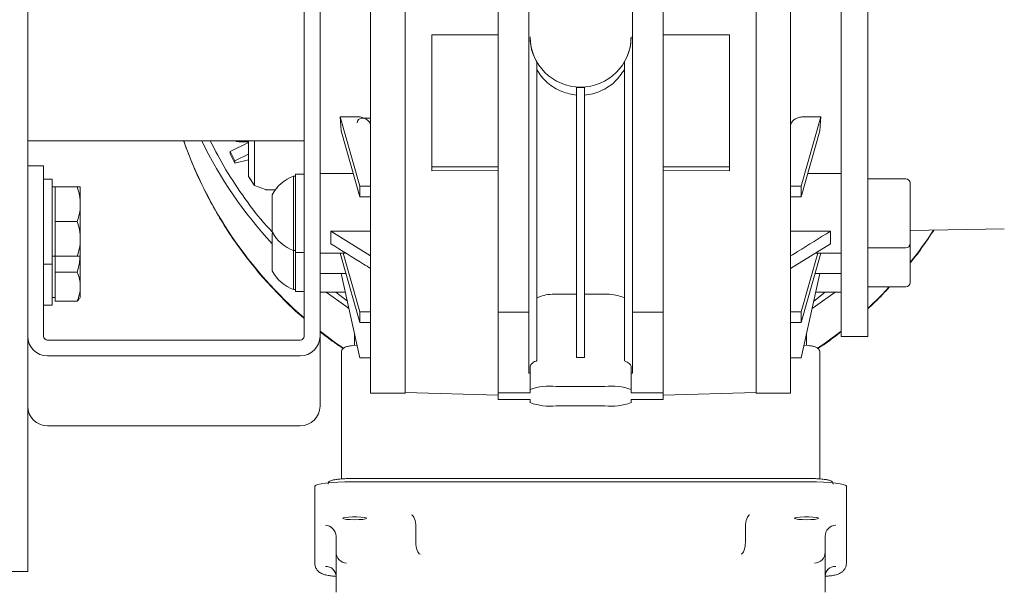
# Model space of a CAD drawing. Units: millimetres. Extents: x 400 to 2261491, y 51 to 10100.
# Drawn here: x 7565 to 7750, y 3250 to 3357 of the extents above; entities that cross this region are included whole.
import ezdxf

# ---------------------------------------------------------------- set-up
doc = ezdxf.new("R2010")
doc.units = ezdxf.units.MM
doc.header["$LTSCALE"] = 50
doc.styles.add('SLDTEXTSTYLE0', font='TXT', dxfattribs={"width": 0.75})
doc.dimstyles.new('SLDDIMSTYLE2', dxfattribs={"dimtxt": 132.291667, "dimasz": 132.291667, "dimexe": 0, "dimexo": 0.0625, "dimgap": 33.072917, "dimtad": 1, "dimdec": 0, "dimrnd": 1e-09, "dimzin": 12, "dimdsep": 46, "dimtxsty": 'SLDTEXTSTYLE0', "dimsah": 1, "dimcen": 0.09, "dimadec": 0, "dimazin": 3, "dimtfac": 1, "dimtdec": 0, "dimtmove": 0, "dimatfit": 0, "dimfxl": 1, "dimfrac": 2, "dimtolj": 1, "dimtzin": 12, "dimarcsym": 0})

# ---------------------------------------------------------------- blocks, each defined once
blk = doc.blocks.new('_D_8')
at = {"color": 7, "linetype": 'Continuous', "lineweight": 0, "transparency": 16777216}
for p, q in [((8369.25, 3477.06), (8369.25, 3992.49)), ((8083.65, 3477.06), (8419.25, 3477.06)), ((8369.25, 3477.06), (8369.25, 3246.03)), ((7750.93, 3246.03), (8419.25, 3246.03)), ((8369.25, 3246.03), (8369.25, 2991.63))]:
    blk.add_line(p, q, dxfattribs=at)
for points in [[(8369.25, 3477.06), (8389.6, 3609.35), (8348.89, 3609.35)], [(8369.25, 3246.03), (8348.89, 3113.74), (8389.6, 3113.74)]]:
    blk.add_solid(points, dxfattribs=at)
at = {"color": 7, "linetype": 'Continuous', "lineweight": 0, "transparency": 16777216, "insert": (8198.71, 3699.24, -1849.9), "char_height": 132.292, "attachment_point": 1, "rotation": 90, "style": 'SLDTEXTSTYLE0'}
blk.add_mtext('231', dxfattribs=at)

msp = doc.modelspace()

# ---------------------------------------------------------------- linework, layer by layer
at = {"color": 7, "linetype": 'Continuous', "lineweight": 15}
for p, q in [((7566.654, 3473.324), (7566.654, 3306.694)), ((7618.654, 3297.797), (7618.654, 3409.485)), ((7621.654, 3297.797), (7621.654, 3409.485)), ((7631.154, 3407.06), (7631.154, 3354.372)), ((7637.654, 3354.372), (7637.654, 3407.06)), ((7703.654, 3407.06), (7703.654, 3354.372)), ((7710.154, 3354.372), (7710.154, 3407.06)), ((7655.154, 3354.414), (7655.154, 3375.271)), ((7660.904, 3375.407), (7660.904, 3354.068)), ((7680.404, 3354.068), (7680.404, 3375.407)), ((7686.154, 3375.271), (7686.154, 3354.414)), ((7719.654, 3372.456), (7719.654, 3332.754)), ((7724.654, 3332.605), (7724.654, 3372.605)), ((7724.654, 3372.456), (7724.654, 3332.754)), ((7631.154, 3354.372), (7631.154, 3287.06)), ((7637.654, 3287.06), (7637.654, 3354.372)), ((7655.154, 3354.464), (7642.654, 3354.464)), ((7642.654, 3354.464), (7642.654, 3329.65)), ((7655.154, 3329.65), (7655.154, 3354.464)), ((7660.904, 3290.814), (7660.904, 3354.068)), ((7680.404, 3290.814), (7680.404, 3354.068)), ((7686.154, 3354.464), (7698.654, 3354.464)), ((7686.154, 3329.65), (7686.154, 3354.464)), ((7698.654, 3354.464), (7698.654, 3329.65)), ((7703.654, 3354.372), (7703.654, 3287.06)), ((7710.154, 3287.06), (7710.154, 3354.372)), ((7662.404, 3293.176), (7662.404, 3349.369)), ((7678.904, 3349.369), (7678.904, 3293.176)), ((7669.904, 3344.572), (7669.904, 3293.793)), ((7669.904, 3344.572), (7671.404, 3344.572)), ((7671.404, 3293.793), (7671.404, 3344.572)), ((7625.636, 3336.416), (7625.445, 3339.058)), ((7625.445, 3339.058), (7629.154, 3326.004)), ((7625.445, 3339.058), (7628.654, 3339.058)), ((7631.154, 3338.771), (7629.47, 3338.771)), ((7715.863, 3339.058), (7712.154, 3326.004)), ((7712.654, 3339.058), (7715.863, 3339.058)), ((7715.863, 3339.058), (7715.672, 3336.416)), ((7625.636, 3336.416), (7629.154, 3324.034)), ((7712.154, 3324.034), (7715.672, 3336.416)), ((7566.654, 3334.56), (7618.654, 3334.56)), ((7604.728, 3332.531), (7608.198, 3334.229)), ((7605.606, 3334.56), (7605.878, 3334.45)), ((7608.198, 3334.374), (7606.789, 3334.374)), ((7608.198, 3327.829), (7608.198, 3334.56)), ((7609.315, 3334.56), (7609.315, 3326.162)), ((7605.613, 3330.751), (7604.728, 3332.531)), ((7604.728, 3332.105), (7604.728, 3332.531)), ((7605.613, 3330.324), (7604.728, 3332.105)), ((7608.198, 3332.016), (7605.613, 3330.751)), ((7719.654, 3304.894), (7719.654, 3332.754)), ((7724.654, 3332.539), (7724.654, 3304.894)), ((7566.654, 3329.82), (7569.654, 3329.82)), ((7569.654, 3297.797), (7569.654, 3329.82)), ((7605.613, 3330.324), (7608.198, 3330.981)), ((7605.613, 3330.751), (7605.613, 3330.324)), ((7618.654, 3328.295), (7617.054, 3328.295)), ((7617.054, 3328.295), (7617.054, 3313.505)), ((7627.915, 3328.395), (7621.654, 3328.395)), ((7642.654, 3329.65), (7655.154, 3329.65)), ((7642.654, 3329.65), (7642.654, 3328.896)), ((7655.154, 3328.94), (7642.654, 3328.896)), ((7655.154, 3329.65), (7655.154, 3328.94)), ((7655.154, 3287.981), (7655.154, 3328.94)), ((7698.654, 3329.65), (7686.154, 3329.65)), ((7686.154, 3328.94), (7686.154, 3329.65)), ((7698.654, 3328.896), (7686.154, 3328.94)), ((7686.154, 3328.94), (7686.154, 3287.981)), ((7698.654, 3328.896), (7698.654, 3329.65)), ((7719.654, 3328.395), (7713.393, 3328.395)), ((7571.254, 3327.355), (7569.654, 3327.355)), ((7571.254, 3327.355), (7571.254, 3311.355)), ((7608.202, 3327.821), (7609.33, 3326.138)), ((7609.35, 3326.135), (7609.324, 3326.148)), ((7609.35, 3326.135), (7611.398, 3325.371)), ((7617.054, 3327.895), (7616.674, 3327.895)), ((7616.674, 3314.221), (7616.674, 3327.895)), ((7731.854, 3327.395), (7724.654, 3327.395)), ((7732.654, 3326.595), (7732.654, 3315.195)), ((7571.854, 3325.855), (7571.254, 3325.855)), ((7571.854, 3322.605), (7571.854, 3325.855)), ((7571.854, 3325.855), (7575.973, 3325.855)), ((7576.554, 3325.855), (7576.554, 3322.605)), ((7613.219, 3325.295), (7612.395, 3325.295)), ((7612.654, 3317.558), (7612.654, 3324.395)), ((7629.154, 3324.034), (7629.154, 3326.004)), ((7629.154, 3326.004), (7631.154, 3326.004)), ((7710.154, 3326.004), (7712.154, 3326.004)), ((7712.154, 3326.004), (7712.154, 3324.034)), ((7571.854, 3319.355), (7571.854, 3322.605)), ((7576.554, 3316.105), (7576.554, 3322.605)), ((7629.154, 3324.034), (7631.154, 3324.034)), ((7710.154, 3324.034), (7712.154, 3324.034)), ((7571.854, 3319.355), (7575.973, 3319.355)), ((7571.854, 3316.105), (7571.854, 3319.355)), ((7612.654, 3317.395), (7612.654, 3317.558)), ((7612.743, 3317.232), (7612.654, 3317.07)), ((7612.654, 3316.688), (7612.654, 3317.07)), ((7623.654, 3315.188), (7623.654, 3317.552)), ((7631.154, 3312.888), (7623.654, 3317.552)), ((7623.654, 3317.552), (7631.154, 3317.552)), ((7710.154, 3317.552), (7717.654, 3317.552)), ((7717.654, 3317.552), (7717.654, 3315.188)), ((7732.654, 3317.657), (7750.35, 3318.002)), ((7571.854, 3312.855), (7571.854, 3316.105)), ((7576.554, 3312.855), (7576.554, 3316.105)), ((7612.654, 3310.07), (7612.654, 3316.688)), ((7710.154, 3310.524), (7717.654, 3315.188)), ((7732.654, 3315.195), (7732.654, 3307.87)), ((7616.674, 3313.895), (7616.674, 3314.221)), ((7616.674, 3313.895), (7617.054, 3313.895)), ((7616.674, 3306.57), (7616.674, 3313.895)), ((7617.054, 3313.505), (7617.054, 3306.181)), ((7618.654, 3313.505), (7617.054, 3313.505)), ((7621.654, 3313.395), (7626.535, 3313.395)), ((7629.154, 3300.394), (7625.46, 3313.395)), ((7626.02, 3313.395), (7629.154, 3302.364)), ((7712.154, 3302.364), (7715.288, 3313.395)), ((7712.154, 3300.394), (7715.848, 3313.395)), ((7714.77, 3313.395), (7719.654, 3313.395)), ((7724.654, 3314.395), (7731.854, 3314.395)), ((7569.654, 3311.355), (7571.254, 3311.355)), ((7571.254, 3312.855), (7571.854, 3312.855)), ((7571.254, 3311.355), (7571.254, 3303.6)), ((7571.854, 3309.859), (7571.854, 3312.855)), ((7571.854, 3312.855), (7575.973, 3312.855)), ((7576.554, 3307.133), (7576.554, 3312.864)), ((7571.854, 3309.859), (7575.973, 3309.859)), ((7571.854, 3307.133), (7571.854, 3309.859)), ((7621.654, 3309.56), (7626.55, 3309.56)), ((7629.154, 3293.715), (7625.637, 3309.56)), ((7712.154, 3293.715), (7715.671, 3309.56)), ((7714.758, 3309.56), (7719.654, 3309.56)), ((7566.654, 3306.694), (7566.654, 3300.146)), ((7571.854, 3304.407), (7571.854, 3307.133)), ((7576.554, 3305.1), (7576.554, 3307.133)), ((7616.674, 3306.57), (7617.054, 3306.57)), ((7618.654, 3306.181), (7617.054, 3306.181)), ((7621.654, 3306.07), (7626.412, 3306.07)), ((7626.792, 3304.358), (7624.641, 3306.07)), ((7716.668, 3306.07), (7714.516, 3304.355)), ((7714.896, 3306.07), (7719.654, 3306.07)), ((7724.654, 3307.07), (7731.854, 3307.07)), ((7571.254, 3305.1), (7571.854, 3305.1)), ((7571.854, 3304.407), (7575.973, 3304.407)), ((7576.449, 3304.918), (7576.554, 3305.1)), ((7669.904, 3305.727), (7666.082, 3305.727)), ((7675.226, 3305.727), (7671.404, 3305.727)), ((7719.654, 3304.894), (7719.654, 3297.947)), ((7724.654, 3304.894), (7724.654, 3297.947)), ((7569.654, 3303.6), (7571.254, 3303.6)), ((7629.154, 3302.364), (7631.154, 3302.364)), ((7629.154, 3302.364), (7629.154, 3300.394)), ((7655.154, 3302.283), (7660.904, 3302.283)), ((7686.154, 3302.283), (7680.404, 3302.283)), ((7710.154, 3302.364), (7712.154, 3302.364)), ((7712.154, 3300.394), (7712.154, 3302.364)), ((7629.154, 3300.394), (7631.154, 3300.394)), ((7710.154, 3300.394), (7712.154, 3300.394)), ((7566.654, 3300.146), (7566.654, 3256.489)), ((7617.917, 3297.066), (7570.391, 3297.066)), ((7621.654, 3297.797), (7621.654, 3284.635)), ((7628.154, 3298.22), (7628.154, 3297.414)), ((7628.154, 3297.414), (7628.154, 3296.078)), ((7713.154, 3297.414), (7713.154, 3298.22)), ((7713.154, 3296.078), (7713.154, 3297.414)), ((7719.654, 3297.761), (7719.654, 3297.947)), ((7719.654, 3297.761), (7724.654, 3297.761)), ((7724.654, 3297.947), (7724.654, 3297.761)), ((7625.654, 3294.685), (7625.654, 3270.946)), ((7628.617, 3296.134), (7627.705, 3296.023)), ((7713.603, 3296.023), (7712.691, 3296.134)), ((7715.654, 3294.685), (7715.654, 3270.942)), ((7617.917, 3294.088), (7570.391, 3294.088)), ((7631.154, 3293.715), (7629.154, 3293.715)), ((7671.404, 3293.793), (7669.904, 3293.793)), ((7712.154, 3293.715), (7710.154, 3293.715)), ((7661.154, 3287.742), (7661.154, 3292.099)), ((7680.154, 3292.099), (7680.154, 3287.742)), ((7661.154, 3290.814), (7660.904, 3290.814)), ((7680.404, 3290.814), (7680.154, 3290.814)), ((7655.154, 3287.124), (7655.154, 3287.981)), ((7661.154, 3287.742), (7661.154, 3287.124)), ((7675.226, 3288.343), (7666.082, 3288.343)), ((7680.154, 3287.124), (7680.154, 3287.742)), ((7686.154, 3287.981), (7686.154, 3287.124)), ((7631.154, 3287.06), (7637.654, 3287.06)), ((7637.654, 3287.174), (7655.154, 3286.716)), ((7655.154, 3285.906), (7655.154, 3287.124)), ((7661.154, 3287.124), (7655.154, 3287.124)), ((7655.154, 3285.906), (7661.154, 3285.906)), ((7661.154, 3285.906), (7661.154, 3285.287)), ((7680.154, 3287.124), (7686.154, 3287.124)), ((7686.154, 3285.906), (7680.154, 3285.906)), ((7680.154, 3285.287), (7680.154, 3285.906)), ((7686.154, 3286.716), (7703.654, 3287.174)), ((7686.154, 3287.124), (7686.154, 3285.906)), ((7703.654, 3287.06), (7710.154, 3287.06)), ((7666.082, 3284.687), (7675.226, 3284.687)), ((7570.391, 3280.927), (7617.917, 3280.927)), ((7713.154, 3271.037), (7628.154, 3271.037)), ((7620.654, 3265.583), (7620.654, 3269.553)), ((7627.654, 3270.407), (7713.654, 3270.407)), ((7720.654, 3265.583), (7720.654, 3269.553)), ((7620.654, 3255.102), (7620.654, 3265.583)), ((7720.654, 3265.583), (7720.654, 3255.102)), ((7639.654, 3259.001), (7639.654, 3261.979)), ((7701.654, 3259.001), (7701.654, 3261.979)), ((7624.654, 3257.173), (7624.654, 3260.151)), ((7716.654, 3260.151), (7716.654, 3257.173)), ((7566.654, 3256.489), (7566.654, 3253.56)), ((7624.654, 3257.173), (7624.654, 3249.617)), ((7716.654, 3249.617), (7716.654, 3257.173)), ((7566.654, 3253.56), (7563.654, 3253.56))]:
    msp.add_line(p, q, dxfattribs=at)
at = {"color": 7, "linetype": 'Continuous', "lineweight": 15, "flags": 128}
for points in [[(7627.087, 3303.028), (7626.502, 3303.415), (7622.77, 3306.07)], [(7718.538, 3306.07), (7714.806, 3303.415), (7714.221, 3303.028)], [(7724.654, 3303.025), (7727.361, 3305.663), (7728.703, 3307.07)], [(7621.654, 3298.755), (7624.579, 3296.568), (7626.083, 3295.523)], [(7715.215, 3295.517), (7716.729, 3296.568), (7719.654, 3298.755)], [(7628.154, 3297.414), (7628.212, 3297.486), (7628.307, 3297.53)], [(7713.001, 3297.53), (7713.096, 3297.486), (7713.154, 3297.414)], [(7620.654, 3269.553), (7620.789, 3269.72), (7621.187, 3269.88), (7621.834, 3270.027), (7622.704, 3270.157), (7623.765, 3270.263), (7624.975, 3270.342), (7626.288, 3270.39), (7627.654, 3270.407)], [(7713.654, 3270.407), (7715.02, 3270.39), (7716.333, 3270.342), (7717.543, 3270.263), (7718.604, 3270.157), (7719.474, 3270.027), (7720.121, 3269.88), (7720.52, 3269.72), (7720.654, 3269.553)], [(7628.154, 3263.263), (7628.967, 3263.282), (7629.67, 3263.335), (7630.168, 3263.415), (7630.394, 3263.512), (7630.318, 3263.612), (7629.95, 3263.702), (7629.338, 3263.77), (7628.567, 3263.807), (7627.741, 3263.807), (7626.97, 3263.77), (7626.358, 3263.702), (7625.99, 3263.612), (7625.914, 3263.512), (7626.14, 3263.415), (7626.638, 3263.335), (7627.341, 3263.282), (7628.154, 3263.263)], [(7713.154, 3263.263), (7713.967, 3263.282), (7714.67, 3263.335), (7715.168, 3263.415), (7715.394, 3263.512), (7715.318, 3263.612), (7714.95, 3263.702), (7714.338, 3263.77), (7713.567, 3263.807), (7712.741, 3263.807), (7711.97, 3263.77), (7711.358, 3263.702), (7710.99, 3263.612), (7710.914, 3263.512), (7711.14, 3263.415), (7711.638, 3263.335), (7712.341, 3263.282), (7713.154, 3263.263)]]:
    msp.add_lwpolyline(points, dxfattribs=at)
at = {"color": 7, "linetype": 'Continuous', "lineweight": 15}
for centre, radius, start, end in [((7670.654, 3354.122), 9.5, 180.32659, 359.67341), ((7629.467, 3337.907), 0.864, 89.78647, 179.78486), ((7670.003, 3360.5), 78.42, 199.31628, 229.09568), ((7670.008, 3368.692), 78.434, 205.79599, 223.00957), ((7670.017, 3368.038), 73.744, 213.04102, 214.6005), ((7619.235, 3320.895), 7.454, 110.09465, 151.99406), ((7731.854, 3326.595), 0.8, 0, 90), ((7619.235, 3320.895), 7.454, 208.00594, 249.90535), ((7671.284, 3360.536), 78.458, 321.46304, 326.94548), ((7731.854, 3315.195), 0.8, 270, 0), ((7619.235, 3313.57), 7.454, 208.00594, 249.90535), ((7731.854, 3307.87), 0.8, 270, 0), ((7570.377, 3297.811), 3.723, 180.21514, 270.21353), ((7570.388, 3297.8), 0.734, 180.21514, 270.21353), ((7617.931, 3297.811), 3.723, 269.78647, 359.78486), ((7617.92, 3297.8), 0.734, 269.78647, 359.78486), ((7664.868, 3277.783), 10.629, 83.4433, 110.45337), ((7676.44, 3277.783), 10.629, 69.54663, 96.5567), ((7570.377, 3284.649), 3.723, 180.21514, 270.21353), ((7617.931, 3284.649), 3.723, 269.78647, 359.78486), ((7664.868, 3295.247), 10.629, 249.54663, 276.5567), ((7676.44, 3295.247), 10.629, 263.4433, 290.45337)]:
    msp.add_arc(centre, radius, start, end, dxfattribs=at)
for centre, major_axis, ratio, start_param, end_param in [((7638.826, 3262.222), (-0.121, 1.999), 0.40987, 4.5653378, 6.1361342), ((7702.482, 3262.222), (0.121, 1.999), 0.40987, 0.1470512, 1.7178475), ((7622.654, 3260.252), (1.53, -1.355), 0.9500763, 0.6994335, 2.2702299), ((7718.654, 3260.252), (1.53, 1.355), 0.9500763, 0.8713628, 2.4421591), ((7640.482, 3258.757), (-0.121, 1.999), 0.40987, 1.4237452, 2.9945415), ((7700.826, 3258.757), (0.121, 1.999), 0.40987, 3.2886438, 4.8594401), ((7626.654, 3257.072), (1.53, -1.355), 0.9500763, 3.8410262, 5.4118225), ((7714.654, 3257.072), (1.53, 1.355), 0.9500763, 4.0129554, 5.5837518), ((7622.654, 3252.494), (1.53, 1.355), 0.9500763, 5.5837518, 7.1545481), ((7718.654, 3252.494), (1.53, -1.355), 0.9500763, 2.2702299, 3.8410262)]:
    msp.add_ellipse(centre, major_axis=major_axis, ratio=ratio, start_param=start_param, end_param=end_param, dxfattribs=at)
for points, knots in [([(7661.154, 3354.068), (7661.18, 3353.549), (7661.232, 3352.497), (7661.641, 3350.895), (7662.143, 3349.891), (7662.404, 3349.369)], [0, 0, 0, 0, 0.3177518, 0.6447928, 1, 1, 1, 1]), ([(7680.154, 3354.068), (7680.128, 3353.549), (7680.076, 3352.497), (7679.667, 3350.895), (7679.165, 3349.891), (7678.904, 3349.369)], [0, 0, 0, 0, 0.3177518, 0.6447928, 1, 1, 1, 1]), ([(7662.404, 3347.962), (7662.688, 3347.512), (7663.266, 3346.601), (7664.399, 3345.444), (7665.706, 3344.479), (7667.507, 3343.546), (7668.977, 3343.301), (7669.904, 3343.146)], [0, 0, 0, 0, 0.1719222, 0.3488356, 0.5207534, 0.6976934, 1, 1, 1, 1]), ([(7671.404, 3343.146), (7671.923, 3343.214), (7672.976, 3343.35), (7674.973, 3344.067), (7677.192, 3345.479), (7678.35, 3347.157), (7678.904, 3347.962)], [0, 0, 0, 0, 0.1692547, 0.3434929, 0.6855525, 1, 1, 1, 1]), ([(7631.154, 3337.363), (7631.122, 3337.568), (7631.057, 3337.979), (7630.554, 3338.519), (7629.828, 3338.899), (7629.142, 3339.046), (7628.755, 3339.056), (7628.654, 3339.058)], [0, 0, 0, 0, 0.2424213, 0.4851621, 0.7169245, 0.9263312, 1, 1, 1, 1]), ([(7712.654, 3339.058), (7712.393, 3339.042), (7711.871, 3339.009), (7711.17, 3338.757), (7710.606, 3338.379), (7710.226, 3337.896), (7710.178, 3337.538), (7710.154, 3337.363)], [0, 0, 0, 0, 0.1897247, 0.3791506, 0.5765785, 0.792511, 1, 1, 1, 1]), ([(7595.987, 3334.56), (7596.461, 3333.256), (7597.445, 3330.543), (7599.241, 3326.533), (7601.3, 3322.515), (7603.603, 3318.605), (7606.14, 3314.816), (7608.908, 3311.163), (7611.795, 3307.775), (7614.778, 3304.67), (7617.035, 3302.49), (7618.375, 3301.365), (7618.654, 3301.131)], [0, 0, 0, 0, 0.1019719, 0.2120426, 0.3225697, 0.4335863, 0.5451329, 0.6572587, 0.7700251, 0.8716504, 0.9732432, 1, 1, 1, 1]), ([(7600.994, 3334.56), (7601.949, 3332.724), (7603.899, 3328.976), (7607.474, 3323.658), (7610.459, 3319.695), (7612.386, 3317.668), (7612.81, 3317.221)], [0, 0, 0, 0, 0.2949793, 0.6020306, 0.9123924, 1, 1, 1, 1]), ([(7605.878, 3334.45), (7605.914, 3334.439), (7605.985, 3334.418), (7606.198, 3334.394), (7606.469, 3334.377), (7606.678, 3334.375), (7606.789, 3334.374)], [0, 0, 0, 0, 0.2346937, 0.4687169, 0.7202969, 1, 1, 1, 1]), ([(7608.198, 3327.829), (7608.198, 3327.827), (7608.199, 3327.824), (7608.202, 3327.82), (7608.204, 3327.819)], [0, 0, 0, 0, 0.6658287, 1, 1, 1, 1]), ([(7609.321, 3326.152), (7609.32, 3326.153), (7609.316, 3326.156), (7609.316, 3326.159), (7609.315, 3326.162)], [0, 0, 0, 0, 0.3324523, 1, 1, 1, 1]), ([(7575.973, 3325.855), (7576.136, 3325.328), (7576.463, 3324.262), (7576.524, 3323.161), (7576.554, 3322.605)], [0, 0, 0, 0, 0.495458, 1, 1, 1, 1]), ([(7576.554, 3325.855), (7576.547, 3325.855), (7576.518, 3325.855), (7576.208, 3325.855), (7575.973, 3325.855)], [0, 0, 0, 0, 0.2418514, 1, 1, 1, 1]), ([(7611.398, 3325.371), (7611.436, 3325.361), (7611.512, 3325.341), (7611.732, 3325.317), (7612.026, 3325.299), (7612.262, 3325.297), (7612.395, 3325.295)], [0, 0, 0, 0, 0.218804, 0.4365139, 0.6832277, 1, 1, 1, 1]), ([(7576.554, 3322.605), (7576.553, 3322.528), (7576.548, 3321.945), (7576.421, 3320.845), (7576.124, 3319.855), (7575.973, 3319.355)], [0, 0, 0, 0, 0.0700769, 0.5307777, 1, 1, 1, 1]), ([(7575.973, 3319.355), (7576.136, 3318.828), (7576.463, 3317.762), (7576.524, 3316.661), (7576.554, 3316.105)], [0, 0, 0, 0, 0.495458, 1, 1, 1, 1]), ([(7717.654, 3317.552), (7715.597, 3316.269), (7713.101, 3314.712), (7710.595, 3313.161), (7710.154, 3312.888)], [0, 0, 0, 0, 0.8242301, 1, 1, 1, 1]), ([(7732.654, 3311.569), (7732.755, 3311.691), (7733.755, 3312.892), (7735.248, 3314.943), (7736.545, 3316.931), (7737.074, 3317.743)], [0, 0, 0, 0, 0.0625556, 0.6170967, 1, 1, 1, 1]), ([(7576.554, 3316.105), (7576.553, 3316.028), (7576.548, 3315.445), (7576.421, 3314.345), (7576.124, 3313.355), (7575.973, 3312.855)], [0, 0, 0, 0, 0.0700769, 0.5307777, 1, 1, 1, 1]), ([(7623.654, 3315.188), (7625.711, 3313.905), (7628.207, 3312.347), (7630.713, 3310.797), (7631.154, 3310.524)], [0, 0, 0, 0, 0.8242301, 1, 1, 1, 1]), ([(7576.515, 3312.855), (7576.483, 3312.411), (7576.408, 3311.395), (7576.13, 3310.412), (7575.973, 3309.859)], [0, 0, 0, 0, 0.4381048, 1, 1, 1, 1]), ([(7575.973, 3312.855), (7576.208, 3312.855), (7576.518, 3312.855), (7576.547, 3312.855), (7576.554, 3312.855)], [0, 0, 0, 0, 0.7581486, 1, 1, 1, 1]), ([(7575.973, 3309.859), (7576.136, 3309.416), (7576.463, 3308.523), (7576.524, 3307.599), (7576.554, 3307.133)], [0, 0, 0, 0, 0.495458, 1, 1, 1, 1]), ([(7576.554, 3307.133), (7576.553, 3307.068), (7576.548, 3306.579), (7576.421, 3305.656), (7576.124, 3304.826), (7575.973, 3304.407)], [0, 0, 0, 0, 0.0700769, 0.5307777, 1, 1, 1, 1]), ([(7724.654, 3302.91), (7725.602, 3303.803), (7727.024, 3305.141), (7728.335, 3306.588), (7728.772, 3307.07)], [0, 0, 0, 0, 0.6666135, 1, 1, 1, 1]), ([(7575.973, 3304.407), (7576.053, 3304.47), (7576.264, 3304.638), (7576.326, 3304.813), (7576.364, 3304.922)], [0, 0, 0, 0, 0.3761364, 1, 1, 1, 1]), ([(7666.082, 3305.727), (7665.549, 3305.703), (7664.485, 3305.655), (7663.231, 3305.348), (7662.634, 3305.094), (7662.404, 3304.996)], [0, 0, 0, 0, 0.3814066, 0.7624224, 1, 1, 1, 1]), ([(7678.904, 3304.996), (7678.502, 3305.156), (7677.699, 3305.477), (7676.345, 3305.699), (7675.508, 3305.72), (7675.226, 3305.727)], [0, 0, 0, 0, 0.3983545, 0.797308, 1, 1, 1, 1]), ([(7621.654, 3298.645), (7622.522, 3297.962), (7623.932, 3296.852), (7625.425, 3295.856), (7626, 3295.473)], [0, 0, 0, 0, 0.6153119, 1, 1, 1, 1]), ([(7715.313, 3295.46), (7716.268, 3296.113), (7717.753, 3297.128), (7719.155, 3298.255), (7719.654, 3298.656)], [0, 0, 0, 0, 0.6435076, 1, 1, 1, 1]), ([(7627.705, 3296.023), (7627.576, 3296.006), (7627.185, 3295.954), (7626.755, 3295.864), (7626.363, 3295.728), (7626.03, 3295.538), (7625.748, 3295.183), (7625.659, 3294.88), (7625.655, 3294.712), (7625.654, 3294.685)], [0, 0, 0, 0, 0.1368539, 0.4169122, 0.576807, 0.7436384, 0.8603709, 0.9775269, 1, 1, 1, 1]), ([(7715.654, 3294.685), (7715.636, 3294.832), (7715.603, 3295.102), (7715.389, 3295.411), (7715.148, 3295.615), (7714.877, 3295.755), (7714.49, 3295.881), (7714.057, 3295.964), (7713.686, 3296.012), (7713.603, 3296.023)], [0, 0, 0, 0, 0.1216797, 0.223027, 0.3219906, 0.4403245, 0.6087557, 0.9132337, 1, 1, 1, 1]), ([(7661.154, 3292.099), (7661.21, 3292.272), (7661.323, 3292.619), (7661.946, 3292.987), (7662.359, 3293.157), (7662.404, 3293.176)], [0, 0, 0, 0, 0.4711399, 0.942212, 1, 1, 1, 1]), ([(7678.904, 3293.176), (7679.237, 3293.015), (7679.903, 3292.692), (7680.144, 3292.308), (7680.153, 3292.119), (7680.154, 3292.099)], [0, 0, 0, 0, 0.4711706, 0.9422785, 1, 1, 1, 1]), ([(7628.154, 3271.037), (7627.968, 3271.036), (7627.428, 3271.034), (7626.548, 3271.007), (7625.584, 3270.947), (7624.75, 3270.86), (7624.077, 3270.747), (7623.663, 3270.626), (7623.388, 3270.481), (7623.187, 3270.251), (7623.163, 3270.063), (7623.154, 3269.989)], [0, 0, 0, 0, 0.0750607, 0.218668, 0.3627564, 0.5075733, 0.654211, 0.8065399, 0.8949957, 0.9586161, 1, 1, 1, 1]), ([(7718.154, 3269.989), (7718.136, 3270.092), (7718.101, 3270.286), (7717.916, 3270.473), (7717.707, 3270.597), (7717.387, 3270.707), (7716.847, 3270.819), (7716.063, 3270.917), (7715.119, 3270.988), (7714.133, 3271.03), (7713.464, 3271.035), (7713.154, 3271.037)], [0, 0, 0, 0, 0.05789, 0.1095719, 0.1785716, 0.2861781, 0.4309085, 0.583696, 0.7300568, 0.874599, 1, 1, 1, 1]), ([(7620.654, 3255.102), (7620.676, 3254.872), (7620.718, 3254.44), (7621.01, 3253.897), (7621.37, 3253.502), (7621.761, 3253.231), (7622.165, 3253.043), (7622.663, 3252.886), (7623.317, 3252.758), (7624.013, 3252.661), (7624.503, 3252.624), (7624.649, 3252.613)], [0, 0, 0, 0, 0.1057, 0.1986198, 0.2830756, 0.3659612, 0.4557081, 0.5687723, 0.7501776, 0.9253067, 1, 1, 1, 1]), ([(7716.658, 3252.611), (7716.921, 3252.634), (7717.528, 3252.688), (7718.335, 3252.817), (7718.969, 3252.97), (7719.532, 3253.217), (7719.982, 3253.534), (7720.366, 3253.99), (7720.613, 3254.54), (7720.641, 3254.93), (7720.654, 3255.102)], [0, 0, 0, 0, 0.1398488, 0.3221276, 0.5271346, 0.6347033, 0.7252976, 0.8209133, 0.9204973, 1, 1, 1, 1])]:
    msp.add_open_spline(points, degree=3, knots=knots, dxfattribs=at)

# ---------------------------------------------------------------- dimensions: what is measured, and where the dimension line sits
at = {"color": 7, "linetype": 'Continuous', "lineweight": 0}
dim = msp.add_linear_dim(base=(8369.246, 3246.033), p1=(8033.654, 3477.06), p2=(7700.927, 3246.033), angle=90, dimstyle='SLDDIMSTYLE2', dxfattribs=at)
dim.commit()
dim.dimension.update_dxf_attribs({"geometry": '_D_8', "text_midpoint": (8369.246, 3845.868), "dimtype": 160})

doc.saveas('drawing.dxf')
